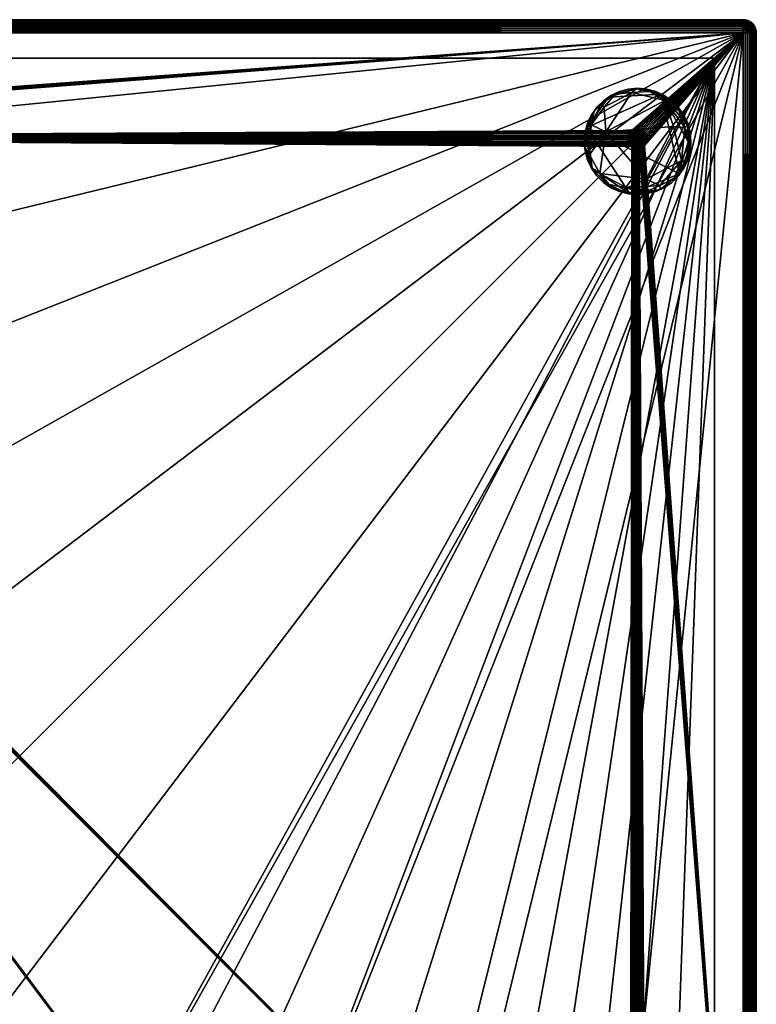
# Model space of a CAD drawing. Units: inches. Extents: x 8 to 958, y 15 to 345.
# Drawn here: x 683 to 697, y 48 to 67 of the extents above; entities that cross this region are included whole.
import ezdxf

# ---------------------------------------------------------------- set-up
doc = ezdxf.new("R2010")
doc.units = ezdxf.units.IN
doc.header["$MEASUREMENT"] = 0
for name, color, linetype, true_color in [('AFUCH-3-FRFB', 7, 'Continuous', 0x1f3b54), ('AFUCH-3-FTMT', 4, 'Continuous', 0x00ffff), ('AFUCH-3-TPWD', 7, 'Continuous', 0xd6af7c)]:
    doc.layers.add(name, color=color, linetype=linetype, true_color=true_color)
doc.layers.add('CET Default', color=7, linetype='Continuous')

# ---------------------------------------------------------------- blocks, each defined once
blk = doc.blocks.new('*C60')
at = {"layer": 'AFUCH-3-TPWD', "linetype": 'Continuous'}
mesh = blk.add_polyface(dxfattribs=at)
corners = [(-9.539, -15.8, 12), (-7.975, -17.994, 12), (-7.975, -17.994, 12.757), (-9.539, -15.8, 12.757), (-10.849, -13.445, 12.757), (-10.849, -13.445, 12), (-6.175, -19.999, 12), (-6.175, -19.999, 12.757), (-4.162, -21.79, 12), (-1.961, -23.345, 12), (-1.961, -23.345, 12.757), (-4.162, -21.79, 12.757), (0.058, -24.501, 12), (0.578, -24.762, 12), (0.578, -24.762, 12.757), (0.058, -24.501, 12.757), (-0.457, -24.229, 12.757), (-0.457, -24.229, 12), (-0.965, -23.945, 12.757), (-0.965, -23.945, 12), (-1.466, -23.651, 12.757), (-1.466, -23.651, 12), (3.587, -26, 12), (5.148, -26.463, 12), (5.148, -26.463, 12.757), (3.587, -26, 12.757), (2.061, -25.432, 12.757), (2.061, -25.432, 12), (6.737, -26.819, 12), (8.346, -27.068, 12), (8.346, -27.068, 12.757), (6.737, -26.819, 12.757), (9.316, -27.156, 12.757), (9.316, -27.156, 12), (10.288, -27.223, 12), (10.288, -27.223, 12.757), (11.261, -27.268, 12), (11.261, -27.268, 12.757), (12.235, -27.292, 12), (12.235, -27.292, 12.757), (13.209, -27.294, 12), (13.209, -27.294, 12.757), (-13.296, -4.558, 12), (-13.209, -5.512, 12), (-13.209, -5.512, 12.757), (-13.296, -4.558, 12.757), (-13.363, -3.601, 12.757), (-13.363, -3.601, 12), (-13.408, -2.644, 12.757), (-13.408, -2.644, 12), (-13.433, -1.686, 12.757), (-13.433, -1.686, 12), (-13.436, -0.727, 12.757), (-13.436, -0.727, 12), (-12.952, -7.155, 12), (-12.585, -8.777, 12), (-12.585, -8.777, 12.757), (-12.952, -7.155, 12.757), (-11.531, -11.929, 12), (-11.531, -11.929, 12.757), (-12.111, -10.37, 12.757), (-12.111, -10.37, 12), (13.209, -0.727, 12.757), (13.209, -0.727, 12)]
mesh.append_faces([[corners[k] for k in face] for face in [(0, 1, 2, 0), (0, 2, 3, 0), (3, 4, 5, 3), (3, 5, 0, 3), (2, 1, 6, 2), (2, 6, 7, 2), (8, 9, 10, 8), (8, 10, 11, 8), (11, 7, 6, 11), (11, 6, 8, 11), (12, 13, 14, 12), (12, 14, 15, 12), (15, 16, 17, 15), (15, 17, 12, 15), (16, 18, 19, 16), (16, 19, 17, 16), (18, 20, 21, 18), (18, 21, 19, 18), (20, 10, 9, 20), (20, 9, 21, 20), (22, 23, 24, 22), (22, 24, 25, 22), (25, 26, 27, 25), (25, 27, 22, 25), (26, 14, 13, 26), (26, 13, 27, 26), (28, 29, 30, 28), (28, 30, 31, 28), (31, 24, 23, 31), (31, 23, 28, 31), (32, 30, 29, 32), (32, 29, 33, 32), (33, 34, 35, 33), (33, 35, 32, 33), (34, 36, 37, 34), (34, 37, 35, 34), (36, 38, 39, 36), (36, 39, 37, 36), (38, 40, 41, 38), (38, 41, 39, 38), (42, 43, 44, 42), (42, 44, 45, 42), (45, 46, 47, 45), (45, 47, 42, 45), (46, 48, 49, 46), (46, 49, 47, 46), (48, 50, 51, 48), (48, 51, 49, 48), (50, 52, 53, 50), (50, 53, 51, 50), (54, 55, 56, 54), (54, 56, 57, 54), (57, 44, 43, 57), (57, 43, 54, 57), (58, 5, 4, 58), (58, 4, 59, 58), (59, 60, 61, 59), (59, 61, 58, 59), (60, 56, 55, 60), (60, 55, 61, 60), (52, 50, 48, 52), (48, 46, 52, 48), (46, 45, 52, 46), (45, 44, 52, 45), (44, 57, 52, 44), (57, 56, 52, 57), (56, 60, 52, 56), (60, 59, 52, 60), (59, 4, 52, 59), (11, 10, 52, 11), (7, 11, 52, 7), (2, 7, 52, 2), (3, 2, 52, 3), (4, 3, 52, 4), (10, 20, 52, 10), (20, 18, 52, 20), (18, 16, 52, 18), (15, 62, 52, 15), (16, 15, 52, 16), (15, 14, 62, 15), (14, 26, 62, 14), (26, 25, 62, 26), (25, 24, 62, 25), (24, 31, 62, 24), (31, 30, 62, 31), (30, 32, 62, 30), (32, 35, 62, 32), (35, 37, 62, 35), (37, 39, 62, 37), (39, 41, 62, 39), (40, 63, 62, 40), (41, 40, 62, 41), (49, 51, 53, 49), (53, 47, 49, 53), (53, 42, 47, 53), (53, 43, 42, 53), (53, 54, 43, 53), (53, 55, 54, 53), (53, 61, 55, 53), (53, 58, 61, 53), (53, 5, 58, 53), (53, 9, 8, 53), (53, 8, 6, 53), (53, 6, 1, 53), (53, 1, 0, 53), (53, 0, 5, 53), (53, 21, 9, 53), (53, 19, 21, 53), (53, 17, 19, 53), (53, 63, 12, 53), (53, 12, 17, 53), (63, 13, 12, 63), (63, 27, 13, 63), (63, 22, 27, 63), (63, 23, 22, 63), (63, 28, 23, 63), (63, 29, 28, 63), (63, 33, 29, 63), (63, 34, 33, 63), (63, 36, 34, 63), (63, 38, 36, 63), (63, 40, 38, 63), (63, 53, 52, 63), (63, 52, 62, 63)]])
blk = doc.blocks.new('*C13')
at = {"layer": 'AFUCH-3-FRFB', "linetype": 'Continuous'}
mesh = blk.add_polyface(dxfattribs=at)
corners = [(-13.75, -0.003, 11.789), (-13.75, -0.012, 11.827), (13.75, -0.012, 11.827), (13.75, -0.003, 11.789), (-13.75, 0, 11.75), (-13.75, -0.103, 11.952), (-13.75, -0.137, 11.973), (13.75, -0.137, 11.973), (-13.75, -0.211, 11.997), (-13.75, -0.25, 12), (13.75, -0.25, 12), (-11.617, -2.117, 6), (-13.75, -0.25, 6), (13.75, -0.25, 6), (-11.562, -2.25, 6), (-11.565, -2.221, 6), (11.562, -2.25, 6), (11.565, -2.221, 6), (-13.75, 0, 6.25), (13.75, 0, 11.75), (-13.75, -0.211, 6.003), (-13.75, -0.173, 6.012), (13.75, -0.173, 6.012), (-13.75, -0.103, 6.048), (-13.75, -0.073, 6.073), (13.75, -0.073, 6.073), (-13.75, -0.048, 6.103), (-13.75, -0.027, 6.137), (13.75, -0.027, 6.137), (-13.75, -0.003, 6.211), (13.75, 0, 6.25), (-11.617, -2.383, 7), (-11.64, -2.402, 7), (-11.721, -2.065, 7), (-11.598, -2.36, 7), (-11.583, -2.335, 7), (-11.572, -2.308, 7), (-11.565, -2.279, 7), (-11.562, -2.25, 7), (-11.565, -2.221, 7), (-11.572, -2.192, 7), (-11.583, -2.165, 7), (-11.598, -2.14, 7), (-11.617, -2.117, 7), (-11.617, -2.383, 6), (-11.64, -2.402, 6), (-11.598, -2.36, 6), (-11.583, -2.335, 6), (-11.572, -2.308, 6), (-11.565, -2.279, 6), (-11.572, -2.192, 6), (-11.583, -2.165, 6), (-11.598, -2.14, 6), (-11.64, -2.098, 7), (-11.64, -2.098, 6), (-11.665, -2.083, 7)]
mesh.append_faces([[corners[k] for k in face] for face in [(0, 1, 2, 0), (0, 2, 3, 0), (3, 4, 0, 3), (5, 6, 7, 5), (8, 9, 10, 8), (11, 12, 13, 11), (14, 15, 16, 14), (15, 17, 16, 15), (18, 4, 19, 18), (20, 21, 22, 20), (23, 24, 25, 23), (26, 27, 28, 26), (29, 18, 30, 29), (31, 32, 33, 31), (34, 31, 33, 34), (35, 34, 33, 35), (36, 35, 33, 36), (37, 36, 33, 37), (38, 37, 33, 38), (39, 38, 33, 39), (40, 39, 33, 40), (41, 40, 33, 41), (42, 41, 33, 42), (43, 42, 33, 43), (31, 44, 45, 31), (44, 31, 34, 44), (46, 44, 34, 46), (35, 47, 46, 35), (34, 35, 46, 34), (47, 35, 36, 47), (48, 47, 36, 48), (48, 36, 37, 48), (49, 48, 37, 49), (40, 50, 15, 40), (39, 40, 15, 39), (14, 38, 39, 14), (15, 14, 39, 15), (49, 37, 38, 49), (14, 49, 38, 14), (50, 40, 41, 50), (51, 50, 41, 51), (51, 41, 42, 51), (52, 51, 42, 52), (43, 11, 52, 43), (42, 43, 52, 42), (11, 43, 53, 11), (54, 11, 53, 54), (53, 55, 54, 53)]])
mesh = blk.add_polyface(dxfattribs=at)
corners = [(13.75, -0.003, 11.789), (13.75, 0, 11.75), (-13.75, 0, 11.75), (13.75, -0.012, 11.827), (-13.75, -0.012, 11.827), (-13.75, -0.027, 11.863), (13.75, -0.027, 11.863), (-13.75, -0.103, 11.952), (13.75, -0.137, 11.973), (13.75, -0.103, 11.952), (13.75, -0.073, 11.927), (-13.75, -0.073, 11.927), (13.75, -0.048, 11.897), (-13.75, -0.048, 11.897), (-13.75, -0.137, 11.973), (-13.75, -0.173, 11.988), (13.75, -0.173, 11.988), (-13.75, -0.211, 11.997), (13.75, -0.25, 12), (13.75, -0.211, 11.997), (13.75, -0.25, 6), (-11.598, -2.14, 6), (-11.617, -2.117, 6), (-11.583, -2.165, 6), (-11.572, -2.192, 6), (-11.565, -2.221, 6), (-11.562, -2.25, 6), (11.617, -2.383, 6), (11.64, -2.402, 6), (11.598, -2.36, 6), (11.583, -2.335, 6), (11.572, -2.308, 6), (11.565, -2.279, 6), (11.562, -2.25, 6), (11.572, -2.192, 6), (11.565, -2.221, 6), (11.583, -2.165, 6), (11.598, -2.14, 6), (11.617, -2.117, 6), (11.64, -2.098, 6), (-13.75, 0, 6.25), (13.75, 0, 6.25), (-13.75, -0.25, 12), (-13.75, -3, 12), (-13.75, -0.211, 6.003), (13.75, -0.173, 6.012), (13.75, -0.211, 6.003), (-13.75, -0.25, 6), (-13.75, -0.173, 6.012), (-13.75, -0.137, 6.027), (13.75, -0.137, 6.027), (-13.75, -0.103, 6.048), (13.75, -0.073, 6.073), (13.75, -0.103, 6.048), (-13.75, -0.048, 6.103), (13.75, -0.027, 6.137), (13.75, -0.048, 6.103), (-13.75, -0.073, 6.073), (-13.75, -0.027, 6.137), (-13.75, -0.012, 6.173), (13.75, -0.012, 6.173), (-13.75, -0.003, 6.211), (13.75, -0.003, 6.211)]
mesh.append_faces([[corners[k] for k in face] for face in [(0, 1, 2, 0), (3, 4, 5, 3), (3, 5, 6, 3), (7, 8, 9, 7), (9, 10, 11, 9), (9, 11, 7, 9), (10, 12, 13, 10), (10, 13, 11, 10), (12, 6, 5, 12), (12, 5, 13, 12), (8, 14, 15, 8), (8, 15, 16, 8), (17, 18, 19, 17), (19, 16, 15, 19), (19, 15, 17, 19), (20, 21, 22, 20), (20, 23, 21, 20), (20, 24, 23, 20), (20, 25, 24, 20), (26, 27, 28, 26), (26, 29, 27, 26), (26, 30, 29, 26), (26, 31, 30, 26), (26, 32, 31, 26), (26, 33, 32, 26), (25, 34, 35, 25), (25, 36, 34, 25), (25, 37, 36, 25), (25, 38, 37, 25), (25, 39, 38, 25), (25, 20, 39, 25), (40, 1, 41, 40), (18, 42, 43, 18), (44, 45, 46, 44), (46, 20, 47, 46), (46, 47, 44, 46), (45, 48, 49, 45), (45, 49, 50, 45), (51, 52, 53, 51), (53, 50, 49, 53), (53, 49, 51, 53), (54, 55, 56, 54), (56, 52, 57, 56), (56, 57, 54, 56), (55, 58, 59, 55), (55, 59, 60, 55), (61, 41, 62, 61), (62, 60, 59, 62), (62, 59, 61, 62)]])
mesh = blk.add_polyface(dxfattribs=at)
corners = [(13.789, -0.003, 11.75), (13.75, 0, 11.75), (13.812, -0.009, 11.767), (13.827, -0.012, 11.75), (13.871, -0.033, 11.782), (13.806, -0.009, 11.782), (13.858, -0.033, 11.813), (13.796, -0.009, 11.796), (13.838, -0.033, 11.838), (13.782, -0.009, 11.806), (13.812, -0.033, 11.858), (13.767, -0.009, 11.813), (13.782, -0.033, 11.871), (13.75, -0.012, 11.827), (13.75, -0.027, 11.863), (13.75, -0.003, 11.789), (13.838, -0.073, 11.903), (13.75, -0.048, 11.897), (13.796, -0.073, 11.921), (13.827, -0.012, 6.25), (13.789, -0.003, 6.25), (13.75, 0, 6.25), (13.863, -0.027, 11.75), (13.75, -0.003, 6.211), (13.767, -0.009, 6.188), (13.75, -0.012, 6.173), (13.782, -0.033, 6.129), (13.75, -0.027, 6.137), (13.782, -0.009, 6.194), (13.812, -0.033, 6.142), (13.796, -0.009, 6.204), (13.838, -0.033, 6.162), (13.806, -0.009, 6.218), (13.858, -0.033, 6.188), (13.812, -0.009, 6.233), (13.871, -0.033, 6.218), (13.75, -0.048, 6.103), (13.796, -0.073, 6.079), (13.75, -0.073, 6.073), (13.838, -0.073, 6.097)]
mesh.append_faces([[corners[k] for k in face] for face in [(0, 1, 2, 0), (2, 3, 0, 2), (3, 2, 4, 3), (4, 2, 5, 4), (5, 2, 1, 5), (6, 5, 7, 6), (6, 7, 8, 6), (7, 5, 1, 7), (8, 7, 9, 8), (8, 9, 10, 8), (9, 7, 1, 9), (10, 9, 11, 10), (10, 11, 12, 10), (11, 9, 1, 11), (12, 11, 13, 12), (12, 13, 14, 12), (15, 13, 11, 15), (11, 1, 15, 11), (16, 10, 12, 16), (17, 18, 12, 17), (12, 14, 17, 12), (0, 3, 19, 0), (0, 19, 20, 0), (20, 21, 1, 20), (20, 1, 0, 20), (19, 3, 22, 19), (23, 21, 24, 23), (24, 25, 23, 24), (25, 24, 26, 25), (25, 26, 27, 25), (26, 24, 28, 26), (26, 28, 29, 26), (28, 24, 21, 28), (29, 28, 30, 29), (29, 30, 31, 29), (30, 28, 21, 30), (31, 30, 32, 31), (31, 32, 33, 31), (32, 30, 21, 32), (33, 32, 34, 33), (34, 32, 21, 34), (35, 34, 19, 35), (20, 19, 34, 20), (34, 21, 20, 34), (36, 27, 26, 36), (26, 37, 38, 26), (26, 38, 36, 26), (37, 26, 29, 37), (39, 29, 31, 39)]])
mesh = blk.add_polyface(dxfattribs=at)
corners = [(13.75, -0.25, 6), (11.665, -2.083, 6), (11.64, -2.098, 6), (11.692, -2.072, 6), (11.721, -2.065, 6), (11.75, -2.062, 6), (11.779, -2.065, 6), (11.808, -2.072, 6), (11.835, -2.083, 6), (11.86, -2.098, 6), (11.883, -2.117, 6), (11.902, -2.14, 6), (11.917, -2.165, 6), (11.928, -2.192, 6), (11.935, -2.221, 6), (11.937, -2.25, 6), (11.935, -2.279, 6), (11.928, -2.308, 6), (11.917, -2.335, 6), (11.902, -2.36, 6), (13.838, -0.073, 11.903), (13.782, -0.033, 11.871), (13.796, -0.073, 11.921), (13.75, -0.048, 11.897), (13.75, -0.073, 11.927), (13.858, -0.125, 11.937), (13.806, -0.125, 11.959), (13.75, -0.103, 11.952), (13.75, -0.137, 11.973), (13.871, -0.185, 11.959), (13.812, -0.185, 11.983), (13.75, -0.173, 11.988), (13.863, -0.25, 11.973), (13.827, -0.25, 11.988), (13.789, -0.25, 11.997), (13.75, -0.211, 11.997), (13.75, -0.25, 12), (13.796, -0.073, 6.079), (13.812, -0.033, 6.142), (13.838, -0.073, 6.097), (13.75, -0.103, 6.048), (13.75, -0.073, 6.073), (13.806, -0.125, 6.041), (13.75, -0.137, 6.027), (13.858, -0.125, 6.062), (13.812, -0.185, 6.017), (13.75, -0.173, 6.012), (13.871, -0.185, 6.041), (13.75, -0.211, 6.003), (13.789, -0.25, 6.003), (13.827, -0.25, 6.012)]
mesh.append_faces([[corners[k] for k in face] for face in [(0, 1, 2, 0), (0, 3, 1, 0), (0, 4, 3, 0), (0, 5, 4, 0), (0, 6, 5, 0), (0, 7, 6, 0), (0, 8, 7, 0), (0, 9, 8, 0), (0, 10, 9, 0), (0, 11, 10, 0), (0, 12, 11, 0), (0, 13, 12, 0), (0, 14, 13, 0), (0, 15, 14, 0), (0, 16, 15, 0), (0, 17, 16, 0), (0, 18, 17, 0), (0, 19, 18, 0), (20, 21, 22, 20), (23, 24, 22, 23), (25, 20, 22, 25), (25, 22, 26, 25), (27, 28, 26, 27), (26, 22, 24, 26), (26, 24, 27, 26), (29, 26, 30, 29), (30, 26, 28, 30), (30, 28, 31, 30), (32, 30, 33, 32), (34, 33, 30, 34), (34, 30, 35, 34), (35, 36, 34, 35), (30, 31, 35, 30), (37, 38, 39, 37), (40, 41, 37, 40), (40, 37, 42, 40), (42, 43, 40, 42), (42, 37, 39, 42), (42, 39, 44, 42), (43, 42, 45, 43), (43, 45, 46, 43), (45, 42, 44, 45), (45, 44, 47, 45), (48, 46, 45, 48), (48, 45, 49, 48), (49, 0, 48, 49), (45, 50, 49, 45), (50, 45, 47, 50)]])
mesh = blk.add_polyface(dxfattribs=at)
corners = [(13.827, -0.012, 11.75), (13.871, -0.033, 11.782), (13.863, -0.027, 11.75), (13.806, -0.009, 11.782), (13.858, -0.033, 11.813), (13.897, -0.048, 11.75), (13.921, -0.073, 11.796), (13.927, -0.073, 11.75), (13.903, -0.073, 11.838), (13.838, -0.033, 11.838), (13.875, -0.073, 11.875), (13.812, -0.033, 11.858), (13.838, -0.073, 11.903), (13.952, -0.103, 11.75), (13.959, -0.125, 11.806), (13.973, -0.137, 11.75), (13.937, -0.125, 11.858), (13.903, -0.125, 11.903), (13.858, -0.125, 11.937), (13.827, -0.012, 6.25), (13.863, -0.027, 6.25), (13.973, -0.137, 6.25), (13.952, -0.103, 6.25), (13.927, -0.073, 6.25), (13.897, -0.048, 6.25), (13.988, -0.173, 11.75), (13.858, -0.033, 6.188), (13.812, -0.009, 6.233), (13.871, -0.033, 6.218), (13.838, -0.073, 6.097), (13.838, -0.033, 6.162), (13.875, -0.073, 6.125), (13.903, -0.073, 6.162), (13.921, -0.073, 6.204), (13.858, -0.125, 6.062), (13.903, -0.125, 6.097), (13.937, -0.125, 6.142), (13.959, -0.125, 6.194)]
mesh.append_faces([[corners[k] for k in face] for face in [(0, 1, 2, 0), (1, 3, 4, 1), (5, 2, 1, 5), (1, 6, 7, 1), (1, 7, 5, 1), (6, 1, 4, 6), (6, 4, 8, 6), (8, 4, 9, 8), (8, 9, 10, 8), (10, 9, 11, 10), (10, 11, 12, 10), (13, 7, 6, 13), (13, 6, 14, 13), (14, 15, 13, 14), (14, 6, 8, 14), (14, 8, 16, 14), (16, 8, 10, 16), (16, 10, 17, 16), (17, 10, 12, 17), (17, 12, 18, 17), (19, 2, 20, 19), (13, 15, 21, 13), (13, 21, 22, 13), (22, 23, 7, 22), (22, 7, 13, 22), (23, 24, 5, 23), (23, 5, 7, 23), (24, 20, 2, 24), (24, 2, 5, 24), (21, 15, 25, 21), (26, 27, 28, 26), (28, 19, 20, 28), (29, 30, 31, 29), (31, 30, 26, 31), (31, 26, 32, 31), (32, 26, 28, 32), (32, 28, 33, 32), (24, 23, 33, 24), (24, 33, 28, 24), (28, 20, 24, 28), (34, 29, 31, 34), (34, 31, 35, 34), (35, 31, 32, 35), (35, 32, 36, 35), (36, 32, 33, 36), (36, 33, 37, 36), (22, 21, 37, 22), (37, 33, 23, 37), (37, 23, 22, 37)]])
mesh = blk.add_polyface(dxfattribs=at)
corners = [(13.973, -0.137, 11.75), (13.959, -0.125, 11.806), (13.983, -0.185, 11.813), (13.988, -0.173, 11.75), (13.937, -0.125, 11.858), (13.959, -0.185, 11.871), (13.903, -0.125, 11.903), (13.921, -0.185, 11.921), (13.858, -0.125, 11.937), (13.871, -0.185, 11.959), (13.806, -0.125, 11.959), (13.997, -0.211, 11.75), (13.997, -0.25, 11.789), (14, -0.25, 11.75), (13.988, -0.25, 11.827), (13.973, -0.25, 11.863), (13.952, -0.25, 11.897), (13.927, -0.25, 11.927), (13.897, -0.25, 11.952), (13.863, -0.25, 11.973), (13.812, -0.185, 11.983), (13.973, -0.137, 6.25), (13.988, -0.173, 6.25), (14, -0.25, 6.25), (13.997, -0.211, 6.25), (13.871, -0.185, 6.041), (13.858, -0.125, 6.062), (13.903, -0.125, 6.097), (13.921, -0.185, 6.079), (13.937, -0.125, 6.142), (13.959, -0.185, 6.129), (13.959, -0.125, 6.194), (13.983, -0.185, 6.188), (13.827, -0.25, 6.012), (13.863, -0.25, 6.027), (13.897, -0.25, 6.048), (13.927, -0.25, 6.073), (13.952, -0.25, 6.103), (13.973, -0.25, 6.137), (13.988, -0.25, 6.173), (13.997, -0.25, 6.211)]
mesh.append_faces([[corners[k] for k in face] for face in [(0, 1, 2, 0), (0, 2, 3, 0), (2, 1, 4, 2), (2, 4, 5, 2), (5, 4, 6, 5), (5, 6, 7, 5), (7, 6, 8, 7), (7, 8, 9, 7), (9, 8, 10, 9), (11, 3, 2, 11), (11, 2, 12, 11), (12, 13, 11, 12), (2, 14, 12, 2), (14, 2, 5, 14), (14, 5, 15, 14), (16, 15, 5, 16), (5, 7, 17, 5), (5, 17, 16, 5), (18, 17, 7, 18), (18, 7, 9, 18), (9, 19, 18, 9), (19, 9, 20, 19), (21, 3, 22, 21), (11, 13, 23, 11), (11, 23, 24, 11), (24, 22, 3, 24), (24, 3, 11, 24), (25, 26, 27, 25), (25, 27, 28, 25), (28, 27, 29, 28), (28, 29, 30, 28), (30, 29, 31, 30), (30, 31, 32, 30), (32, 31, 21, 32), (32, 21, 22, 32), (33, 25, 34, 33), (35, 34, 25, 35), (25, 28, 36, 25), (25, 36, 35, 25), (37, 36, 28, 37), (37, 28, 30, 37), (30, 38, 37, 30), (38, 30, 32, 38), (38, 32, 39, 38), (40, 39, 32, 40), (40, 32, 24, 40), (24, 23, 40, 24), (32, 22, 24, 32)]])
mesh = blk.add_polyface(dxfattribs=at)
corners = [(-5.087, -18.899, 6), (-5.087, -18.899, 7), (-5.116, -18.901, 7), (-5.116, -18.901, 6), (-5.145, -18.908, 7), (-5.145, -18.908, 6), (-5.172, -18.92, 7), (-5.172, -18.92, 6), (-5.197, -18.935, 7), (-5.197, -18.935, 6), (-5.219, -18.954, 7), (-5.219, -18.954, 6), (-5.238, -18.976, 7), (11.617, -25.617, 6), (-11.562, -2.25, 6), (11.64, -2.402, 6), (-11.565, -2.279, 6), (-11.572, -2.308, 6), (-11.583, -2.335, 6), (-11.598, -2.36, 6), (7.128, -27.445, 6), (-11.617, -2.383, 6), (-11.64, -2.402, 6), (-11.665, -2.417, 6), (13.75, -0.25, 12), (-13.75, -3, 12), (-13.445, -6.872, 12), (-12.539, -10.648, 12), (-11.052, -14.236, 12), (-9.023, -17.548, 12), (-6.501, -20.501, 12), (-3.548, -23.023, 12), (-0.236, -25.052, 12), (-5.057, -18.901, 7), (-5.254, -19.002, 7), (-4.935, -18.976, 7), (-4.92, -19.002, 7), (-4.954, -18.954, 7), (-4.976, -18.935, 7), (-5.002, -18.92, 7), (-5.029, -18.908, 7), (-4.954, -18.954, 6), (-4.935, -18.976, 6), (-4.976, -18.935, 6), (-5.002, -18.92, 6), (-5.029, -18.908, 6), (-5.057, -18.901, 6)]
mesh.append_faces([[corners[k] for k in face] for face in [(0, 1, 2, 0), (3, 0, 2, 3), (4, 5, 3, 4), (2, 4, 3, 2), (5, 4, 6, 5), (7, 5, 6, 7), (7, 6, 8, 7), (9, 7, 8, 9), (10, 11, 9, 10), (8, 10, 9, 8), (11, 10, 12, 11), (13, 14, 15, 13), (13, 16, 14, 13), (13, 17, 16, 13), (13, 18, 17, 13), (13, 19, 18, 13), (20, 21, 19, 20), (20, 22, 21, 20), (3, 5, 23, 3), (24, 25, 26, 24), (24, 26, 27, 24), (24, 27, 28, 24), (24, 28, 29, 24), (24, 29, 30, 24), (24, 30, 31, 24), (24, 31, 32, 24), (2, 1, 33, 2), (4, 2, 33, 4), (6, 4, 33, 6), (8, 6, 33, 8), (10, 8, 33, 10), (12, 10, 33, 12), (34, 12, 33, 34), (35, 36, 33, 35), (37, 35, 33, 37), (38, 37, 33, 38), (39, 38, 33, 39), (40, 39, 33, 40), (37, 41, 42, 37), (41, 37, 38, 41), (43, 41, 38, 43), (39, 44, 43, 39), (38, 39, 43, 38), (44, 39, 40, 44), (45, 44, 40, 45), (45, 40, 33, 45), (46, 45, 33, 46), (1, 0, 46, 1), (33, 1, 46, 33)]])
mesh = blk.add_polyface(dxfattribs=at)
corners = [(13.997, -0.25, 11.789), (13.988, -0.25, 11.827), (13.988, -27.75, 11.827), (13.997, -27.75, 11.789), (14, -0.25, 11.75), (13.952, -0.25, 11.897), (13.927, -0.25, 11.927), (13.927, -27.75, 11.927), (13.897, -0.25, 11.952), (13.863, -0.25, 11.973), (13.863, -27.75, 11.973), (13.897, -27.75, 11.952), (13.789, -0.25, 11.997), (13.75, -0.25, 12), (13.75, -27.75, 12), (11.617, -2.383, 7), (11.617, -2.383, 6), (11.598, -2.36, 6), (11.64, -2.402, 7), (11.64, -2.402, 6), (11.665, -2.417, 7), (11.665, -2.417, 6), (11.692, -2.428, 7), (11.692, -2.428, 6), (11.721, -2.435, 7), (11.721, -2.435, 6), (11.75, -2.437, 7), (11.75, -2.437, 6), (11.779, -2.435, 6), (11.75, -25.562, 6), (11.779, -25.565, 6), (11.883, -2.383, 6), (13.75, -0.25, 6), (13.75, -27.75, 6), (-0.236, -25.052, 12), (3.352, -26.539, 12), (7.128, -27.445, 12), (11, -27.75, 12), (14, -0.25, 6.25), (14, -27.75, 11.75), (14, -27.75, 6.25), (13.997, -27.75, 6.211), (13.988, -0.25, 6.173), (13.997, -0.25, 6.211), (13.988, -27.75, 6.173), (13.973, -27.75, 6.137), (13.973, -0.25, 6.137), (13.952, -27.75, 6.103), (13.927, -0.25, 6.073), (13.952, -0.25, 6.103), (13.897, -0.25, 6.048), (13.927, -27.75, 6.073), (13.897, -27.75, 6.048), (13.863, -0.25, 6.027), (13.827, -27.75, 6.012), (13.827, -0.25, 6.012), (13.789, -0.25, 6.003), (11.779, -2.435, 7), (11.808, -2.428, 7), (11.808, -2.428, 6), (11.835, -2.417, 7), (11.835, -2.417, 6), (11.86, -2.402, 7), (11.86, -2.402, 6), (11.883, -2.383, 7), (11.902, -2.36, 7)]
mesh.append_faces([[corners[k] for k in face] for face in [(0, 1, 2, 0), (3, 4, 0, 3), (5, 6, 7, 5), (8, 9, 10, 8), (8, 10, 11, 8), (11, 6, 8, 11), (12, 13, 14, 12), (15, 16, 17, 15), (16, 15, 18, 16), (19, 16, 18, 19), (20, 21, 19, 20), (18, 20, 19, 18), (21, 20, 22, 21), (23, 21, 22, 23), (23, 22, 24, 23), (25, 23, 24, 25), (26, 27, 25, 26), (24, 26, 25, 24), (27, 28, 29, 27), (28, 30, 29, 28), (31, 32, 33, 31), (13, 34, 35, 13), (13, 35, 36, 13), (13, 36, 37, 13), (38, 4, 39, 38), (38, 39, 40, 38), (41, 42, 43, 41), (43, 38, 40, 43), (43, 40, 41, 43), (42, 44, 45, 42), (42, 45, 46, 42), (47, 48, 49, 47), (49, 46, 45, 49), (49, 45, 47, 49), (50, 48, 51, 50), (50, 51, 52, 50), (53, 54, 55, 53), (56, 55, 54, 56), (27, 26, 57, 27), (28, 27, 57, 28), (58, 59, 28, 58), (57, 58, 28, 57), (59, 58, 60, 59), (61, 59, 60, 61), (61, 60, 62, 61), (63, 61, 62, 63), (64, 31, 63, 64), (62, 64, 63, 62), (31, 64, 65, 31)]])
mesh = blk.add_polyface(dxfattribs=at)
corners = [(13.997, -0.25, 11.789), (13.988, -27.75, 11.827), (13.997, -27.75, 11.789), (14, -27.75, 11.75), (14, -0.25, 11.75), (13.988, -0.25, 11.827), (13.973, -0.25, 11.863), (13.973, -27.75, 11.863), (13.952, -0.25, 11.897), (13.927, -27.75, 11.927), (13.952, -27.75, 11.897), (13.897, -27.75, 11.952), (13.927, -0.25, 11.927), (13.863, -27.75, 11.973), (13.863, -0.25, 11.973), (13.827, -0.25, 11.988), (13.827, -27.75, 11.988), (13.789, -0.25, 11.997), (13.75, -27.75, 12), (13.789, -27.75, 11.997), (11.75, -25.562, 6), (11.75, -25.562, 7), (11.721, -25.565, 7), (11.721, -25.565, 6), (11.692, -25.572, 7), (11.64, -25.598, 6), (11.617, -25.617, 6), (11.75, -2.437, 6), (11.665, -25.583, 6), (11.692, -25.572, 6), (11.779, -2.435, 6), (11.808, -25.572, 6), (11.779, -25.565, 6), (11.835, -25.583, 6), (11.86, -25.598, 6), (11.883, -25.617, 6), (11.902, -25.64, 6), (13.75, -27.75, 6), (11.721, -2.435, 6), (11.692, -2.428, 6), (11.665, -2.417, 6), (11.64, -2.402, 6), (11.86, -2.402, 6), (11.883, -2.383, 6), (11.835, -2.417, 6), (11.808, -2.428, 6), (11, -27.75, 12), (13.75, -0.25, 12), (13.997, -27.75, 6.211), (13.988, -27.75, 6.173), (13.988, -0.25, 6.173), (13.952, -27.75, 6.103), (13.927, -27.75, 6.073), (13.927, -0.25, 6.073), (13.897, -27.75, 6.048), (13.863, -27.75, 6.027), (13.863, -0.25, 6.027), (13.897, -0.25, 6.048), (13.827, -27.75, 6.012), (13.789, -27.75, 6.003), (13.75, -0.25, 6), (13.789, -0.25, 6.003), (11.779, -25.565, 7)]
mesh.append_faces([[corners[k] for k in face] for face in [(0, 1, 2, 0), (2, 3, 4, 2), (1, 5, 6, 1), (1, 6, 7, 1), (8, 9, 10, 8), (10, 7, 6, 10), (10, 6, 8, 10), (11, 9, 12, 11), (13, 14, 15, 13), (13, 15, 16, 13), (17, 18, 19, 17), (19, 16, 15, 19), (19, 15, 17, 19), (20, 21, 22, 20), (23, 20, 22, 23), (22, 24, 23, 22), (25, 26, 27, 25), (27, 28, 25, 27), (27, 29, 28, 27), (27, 23, 29, 27), (27, 20, 23, 27), (30, 31, 32, 30), (30, 33, 31, 30), (30, 34, 33, 30), (30, 35, 34, 30), (30, 36, 35, 30), (30, 37, 36, 30), (26, 38, 27, 26), (26, 39, 38, 26), (26, 40, 39, 26), (26, 41, 40, 26), (37, 42, 43, 37), (37, 44, 42, 37), (37, 45, 44, 37), (37, 30, 45, 37), (46, 18, 47, 46), (48, 49, 50, 48), (51, 52, 53, 51), (54, 55, 56, 54), (54, 56, 57, 54), (56, 55, 58, 56), (59, 37, 60, 59), (59, 60, 61, 59), (61, 58, 59, 61), (22, 21, 62, 22), (32, 31, 62, 32), (21, 20, 32, 21), (62, 21, 32, 62)]])
mesh = blk.add_polyface(dxfattribs=at)
corners = [(13.75, -0.25, 6), (11.883, -2.383, 6), (11.902, -2.36, 6), (11.75, -2.437, 7), (11.721, -2.435, 7), (11.779, -2.065, 7), (11.779, -2.435, 7), (11.808, -2.428, 7), (11.835, -2.417, 7), (11.86, -2.402, 7), (11.883, -2.383, 7), (11.902, -2.36, 7), (11.917, -2.335, 7), (11.928, -2.308, 7), (11.935, -2.279, 7), (11.937, -2.25, 7), (11.935, -2.221, 7), (11.928, -2.192, 7), (11.917, -2.165, 7), (11.902, -2.14, 7), (11.883, -2.117, 7), (11.86, -2.098, 7), (11.835, -2.083, 7), (11.808, -2.072, 7), (11.917, -2.335, 6), (11.928, -2.308, 6), (11.935, -2.279, 6), (11.928, -2.192, 6), (11.935, -2.221, 6), (11.937, -2.25, 6), (11.917, -2.165, 6), (11.902, -2.14, 6), (11.883, -2.117, 6), (11.86, -2.098, 6), (11.835, -2.083, 6), (11.808, -2.072, 6), (11.779, -2.065, 6), (11.75, -2.062, 7), (11.75, -2.062, 6)]
mesh.append_faces([[corners[k] for k in face] for face in [(0, 1, 2, 0), (3, 4, 5, 3), (6, 3, 5, 6), (7, 6, 5, 7), (8, 7, 5, 8), (9, 8, 5, 9), (10, 9, 5, 10), (11, 10, 5, 11), (12, 11, 5, 12), (13, 12, 5, 13), (14, 13, 5, 14), (15, 14, 5, 15), (16, 15, 5, 16), (17, 16, 5, 17), (18, 17, 5, 18), (19, 18, 5, 19), (20, 19, 5, 20), (21, 20, 5, 21), (22, 21, 5, 22), (23, 22, 5, 23), (2, 1, 11, 2), (12, 24, 2, 12), (11, 12, 2, 11), (24, 12, 13, 24), (25, 24, 13, 25), (25, 13, 14, 25), (26, 25, 14, 26), (17, 27, 28, 17), (16, 17, 28, 16), (29, 15, 16, 29), (28, 29, 16, 28), (26, 14, 15, 26), (29, 26, 15, 29), (27, 17, 18, 27), (30, 27, 18, 30), (30, 18, 19, 30), (31, 30, 19, 31), (20, 32, 31, 20), (19, 20, 31, 19), (32, 20, 21, 32), (33, 32, 21, 33), (22, 34, 33, 22), (21, 22, 33, 21), (34, 22, 23, 34), (35, 34, 23, 35), (35, 23, 5, 35), (36, 35, 5, 36), (37, 38, 36, 37), (5, 37, 36, 5)]])
mesh = blk.add_polyface(dxfattribs=at)
corners = [(11.75, -2.062, 6), (11.75, -2.062, 7), (11.721, -2.065, 7), (11.721, -2.065, 6), (11.692, -2.072, 7), (11.692, -2.072, 6), (11.665, -2.083, 7), (11.665, -2.083, 6), (11.64, -2.098, 7), (11.64, -2.098, 6), (11.617, -2.117, 7), (11.617, -2.117, 6), (11.598, -2.14, 7), (11.598, -2.14, 6), (11.583, -2.165, 7), (11.583, -2.165, 6), (11.572, -2.192, 7), (11.572, -2.192, 6), (11.565, -2.221, 7), (11.565, -2.221, 6), (11.562, -2.25, 7), (11.562, -2.25, 6), (11.565, -2.279, 7), (11.565, -2.279, 6), (11.572, -2.308, 7), (11.572, -2.308, 6), (11.583, -2.335, 7), (11.583, -2.335, 6), (11.598, -2.36, 7), (11.598, -2.36, 6), (11.617, -2.383, 7), (11.779, -2.065, 7), (11.64, -2.402, 7), (11.665, -2.417, 7), (11.692, -2.428, 7), (11.721, -2.435, 7)]
mesh.append_faces([[corners[k] for k in face] for face in [(0, 1, 2, 0), (3, 0, 2, 3), (4, 5, 3, 4), (2, 4, 3, 2), (5, 4, 6, 5), (7, 5, 6, 7), (7, 6, 8, 7), (9, 7, 8, 9), (10, 11, 9, 10), (8, 10, 9, 8), (11, 10, 12, 11), (13, 11, 12, 13), (14, 15, 13, 14), (12, 14, 13, 12), (15, 14, 16, 15), (17, 15, 16, 17), (17, 16, 18, 17), (19, 17, 18, 19), (20, 21, 19, 20), (18, 20, 19, 18), (21, 20, 22, 21), (23, 21, 22, 23), (24, 25, 23, 24), (22, 24, 23, 22), (25, 24, 26, 25), (27, 25, 26, 27), (27, 26, 28, 27), (29, 27, 28, 29), (28, 30, 29, 28), (2, 1, 31, 2), (4, 2, 31, 4), (6, 4, 31, 6), (8, 6, 31, 8), (10, 8, 31, 10), (12, 10, 31, 12), (14, 12, 31, 14), (16, 14, 31, 16), (18, 16, 31, 18), (20, 18, 31, 20), (22, 20, 31, 22), (24, 22, 31, 24), (26, 24, 31, 26), (28, 26, 31, 28), (30, 28, 31, 30), (32, 30, 31, 32), (33, 32, 31, 33), (34, 33, 31, 34), (35, 34, 31, 35)]])
mesh = blk.add_polyface(dxfattribs=at)
corners = [(-3.695, -23.225, 6.25), (-0.35, -25.275, 6.25), (-0.35, -25.275, 11.75), (3.275, -26.776, 6.25), (3.275, -26.776, 11.75), (7.089, -27.692, 11.75), (7.089, -27.692, 6.25), (7.128, -27.445, 12), (3.352, -26.539, 12), (4.577, -26.969, 11.991), (11, -27.789, 11.997), (4.562, -27.027, 11.967), (-1.407, -24.49, 11.991), (-1.437, -24.542, 11.967), (-0.236, -25.052, 12), (-3.548, -23.023, 12), (4.548, -27.077, 11.927), (11, -27.927, 11.927), (-1.463, -24.587, 11.927), (4.538, -27.116, 11.875), (-1.483, -24.622, 11.875), (4.532, -27.14, 11.815), (-1.496, -24.643, 11.815), (-3.695, -23.225, 11.75), (-3.548, -23.023, 6), (-0.236, -25.052, 6), (-1.407, -24.49, 6.009), (-1.437, -24.542, 6.033), (4.577, -26.969, 6.009), (4.562, -27.027, 6.033), (3.352, -26.539, 6), (11, -27.827, 6.012), (7.128, -27.445, 6), (-1.463, -24.587, 6.073), (4.548, -27.077, 6.073), (-1.483, -24.622, 6.125), (4.538, -27.116, 6.125), (11, -27.927, 6.073), (-1.496, -24.643, 6.185), (4.532, -27.14, 6.185), (11, -27.973, 6.137), (11, -27.997, 6.211), (-11.598, -2.36, 6), (11.617, -25.617, 6), (-11.64, -2.402, 6), (-4.899, -19.087, 6), (-4.901, -19.057, 6), (-4.901, -19.116, 6), (-4.976, -19.238, 6)]
mesh.append_faces([[corners[k] for k in face] for face in [(0, 1, 2, 0), (2, 1, 3, 2), (2, 3, 4, 2), (5, 4, 3, 5), (5, 3, 6, 5), (7, 8, 9, 7), (7, 9, 10, 7), (11, 9, 12, 11), (11, 12, 13, 11), (12, 9, 8, 12), (12, 8, 14, 12), (12, 14, 15, 12), (11, 16, 17, 11), (16, 11, 13, 16), (16, 13, 18, 16), (19, 16, 18, 19), (19, 18, 20, 19), (21, 19, 20, 21), (21, 20, 22, 21), (21, 4, 5, 21), (4, 21, 22, 4), (4, 22, 2, 4), (23, 2, 22, 23), (24, 25, 26, 24), (27, 26, 28, 27), (27, 28, 29, 27), (28, 26, 25, 28), (28, 25, 30, 28), (29, 28, 31, 29), (28, 30, 32, 28), (33, 27, 29, 33), (33, 29, 34, 33), (35, 33, 34, 35), (35, 34, 36, 35), (36, 34, 37, 36), (38, 35, 36, 38), (38, 36, 39, 38), (39, 36, 40, 39), (38, 1, 0, 38), (1, 38, 39, 1), (1, 39, 3, 1), (6, 3, 39, 6), (6, 39, 41, 6), (32, 42, 43, 32), (32, 30, 25, 32), (32, 25, 44, 32), (25, 45, 46, 25), (25, 47, 45, 25), (25, 24, 48, 25)]])
blk = doc.blocks.new('*C12')
at = {"layer": 'AFUCH-3-FTMT', "linetype": 'Continuous'}
mesh = blk.add_polyface(dxfattribs=at)
corners = [(11.198, -1.47, 0.185), (11.725, -1.312, 0.141), (11.326, -1.412, 0.081), (11.054, -1.604, 0.077), (10.928, -1.734, 0.149), (11.644, -1.383, 0.024), (10.789, -2.044, 0.185), (10.869, -1.992, 0.025), (10.76, -2.429, 0.155), (10.779, -2.248, 0.043), (11.118, -1.656, 0.012), (10.841, -2.56, 0.029), (12.265, -1.53, 0.024), (11.15, -2.123, 0), (12.201, -1.409, 0.185), (12.546, -2.922, 0.184), (11.752, -1.299, 0.186), (11.577, -1.314, 0.186), (11.577, -1.314, 6), (11.407, -1.36, 0.186), (11.247, -1.434, 0.186), (11.247, -1.434, 6), (11.407, -1.36, 6), (11.103, -1.535, 0.186), (10.978, -1.66, 0.186), (10.945, -1.707, 6), (11.103, -1.535, 6), (10.877, -1.804, 0.186), (10.803, -1.963, 0.186), (10.803, -1.963, 6), (10.742, -2.309, 6), (10.757, -2.133, 6), (10.757, -2.133, 0.186)]
mesh.append_faces([[corners[k] for k in face] for face in [(0, 1, 2, 0), (2, 3, 0, 2), (4, 0, 3, 4), (2, 1, 5, 2), (6, 4, 7, 6), (3, 7, 4, 3), (8, 6, 9, 8), (7, 9, 6, 7), (2, 5, 10, 2), (10, 3, 2, 10), (10, 7, 3, 10), (9, 7, 11, 9), (5, 12, 13, 5), (10, 5, 13, 10), (7, 10, 13, 7), (11, 7, 13, 11), (0, 14, 1, 0), (4, 6, 0, 4), (6, 15, 14, 6), (6, 14, 0, 6), (16, 17, 18, 16), (19, 20, 21, 19), (21, 22, 19, 21), (17, 19, 22, 17), (22, 18, 17, 22), (23, 21, 20, 23), (23, 24, 25, 23), (25, 26, 23, 25), (21, 23, 26, 21), (27, 28, 29, 27), (29, 25, 27, 29), (24, 27, 25, 24), (30, 31, 32, 30), (28, 32, 31, 28), (31, 29, 28, 31)]])
mesh = blk.add_polyface(dxfattribs=at)
corners = [(12.725, -2.369, 0.043), (12.645, -2.042, 0.024), (12.702, -2.001, 0.149), (12.753, -2.391, 0.149), (12.461, -1.597, 0.149), (12.537, -1.73, 0.043), (12.201, -1.409, 0.185), (12.265, -1.53, 0.024), (11.725, -1.312, 0.141), (11.981, -1.361, 0.043), (11.644, -1.383, 0.024), (12.583, -2.666, 0.011), (12.43, -2.027, 0), (11.15, -2.123, 0), (12.546, -2.922, 0.184), (12.747, -2.133, 0.186), (12.762, -2.309, 6), (12.757, -2.366, 0.186), (12.701, -1.963, 0.186), (12.701, -1.963, 6), (12.747, -2.133, 6), (12.627, -1.804, 0.186), (12.526, -1.66, 0.186), (12.485, -1.619, 6), (12.627, -1.804, 6), (12.401, -1.535, 0.186), (12.257, -1.434, 0.186), (12.257, -1.434, 6), (12.097, -1.36, 0.186), (11.927, -1.314, 0.186), (11.87, -1.309, 6), (12.097, -1.36, 6), (11.577, -1.314, 6), (11.752, -1.299, 0.186), (12.747, -2.484, 6)]
mesh.append_faces([[corners[k] for k in face] for face in [(0, 1, 2, 0), (2, 3, 0, 2), (4, 2, 5, 4), (1, 5, 2, 1), (6, 4, 7, 6), (5, 7, 4, 5), (8, 6, 9, 8), (7, 9, 6, 7), (9, 10, 8, 9), (5, 1, 7, 5), (9, 7, 10, 9), (0, 11, 1, 0), (1, 11, 12, 1), (7, 1, 12, 7), (12, 13, 7, 12), (6, 14, 3, 6), (3, 2, 6, 3), (2, 4, 6, 2), (15, 16, 17, 15), (15, 18, 19, 15), (19, 20, 15, 19), (16, 15, 20, 16), (21, 19, 18, 21), (21, 22, 23, 21), (23, 24, 21, 23), (19, 21, 24, 19), (25, 26, 27, 25), (27, 23, 25, 27), (22, 25, 23, 22), (28, 27, 26, 28), (28, 29, 30, 28), (30, 31, 28, 30), (27, 28, 31, 27), (32, 30, 33, 32), (29, 33, 30, 29), (16, 34, 17, 16)]])
mesh = blk.add_polyface(dxfattribs=at)
corners = [(10.892, -2.815, 0.129), (10.76, -2.429, 0.155), (10.841, -2.56, 0.029), (10.779, -2.248, 0.043), (11.036, -2.915, 0.025), (11.213, -3.121, 0.043), (11.174, -3.129, 0.159), (12.445, -3.004, 0.069), (12.657, -2.69, 0.065), (12.546, -2.922, 0.184), (12.725, -2.369, 0.043), (12.753, -2.391, 0.149), (12.17, -3.142, 0.024), (12.583, -2.666, 0.011), (11.15, -2.123, 0), (11.912, -3.026, 0), (12.43, -2.027, 0), (10.789, -2.044, 0.185), (11.607, -3.303, 0.184), (10.742, -2.309, 0.186), (10.757, -2.484, 0.186), (10.757, -2.484, 6), (10.803, -2.654, 0.186), (10.803, -2.654, 6), (10.742, -2.309, 6), (10.877, -2.814, 0.186), (10.877, -2.814, 6), (10.978, -2.958, 6), (10.978, -2.958, 0.186), (11.103, -3.083, 6), (12.401, -3.083, 6), (12.526, -2.958, 0.186), (12.559, -2.911, 6), (12.627, -2.814, 0.186), (12.701, -2.654, 0.186), (12.701, -2.654, 6), (12.747, -2.484, 6), (12.757, -2.366, 0.186)]
mesh.append_faces([[corners[k] for k in face] for face in [(0, 1, 2, 0), (3, 2, 1, 3), (2, 4, 0, 2), (4, 5, 6, 4), (6, 0, 4, 6), (7, 8, 9, 7), (8, 10, 11, 8), (7, 12, 13, 7), (13, 8, 7, 13), (13, 10, 8, 13), (4, 2, 14, 4), (14, 15, 4, 14), (15, 16, 13, 15), (13, 12, 15, 13), (15, 14, 16, 15), (1, 0, 17, 1), (18, 17, 0, 18), (0, 6, 18, 0), (8, 11, 9, 8), (9, 17, 18, 9), (19, 20, 21, 19), (22, 21, 20, 22), (21, 22, 23, 21), (21, 24, 19, 21), (22, 25, 26, 22), (27, 26, 25, 27), (25, 28, 27, 25), (26, 23, 22, 26), (29, 27, 28, 29), (30, 31, 32, 30), (33, 34, 35, 33), (35, 32, 33, 35), (31, 33, 32, 31), (36, 35, 34, 36), (34, 37, 36, 34)]])
mesh = blk.add_polyface(dxfattribs=at)
corners = [(-4.372, -18.449, 0.185), (-4.618, -18.272, 0.08), (-4.775, -18.194, 0.184), (-4.889, -18.175, 0.066), (-5.177, -18.152, 0.077), (-5.301, -18.155, 0.184), (-5.521, -18.273, 0.039), (-5.603, -18.28, 0.128), (-5.817, -18.541, 0.025), (-4.38, -18.535, 0.025), (-4.889, -18.26, 0.011), (-5.485, -18.423, 0.002), (-5.976, -18.662, 0.184), (-4.447, -18.367, 0.186), (-4.322, -18.492, 6), (-4.322, -18.492, 0.186), (-4.591, -18.266, 0.186), (-4.591, -18.266, 6), (-4.447, -18.367, 6), (-4.75, -18.192, 0.186), (-4.75, -18.192, 6), (-4.92, -18.146, 6), (-4.92, -18.146, 0.186), (-5.096, -18.131, 6), (-5.096, -18.131, 0.186), (-5.271, -18.146, 0.186), (-5.271, -18.146, 6), (-5.441, -18.192, 0.186), (-5.441, -18.192, 6), (-5.601, -18.266, 6), (-5.601, -18.266, 0.186), (-5.745, -18.367, 0.186), (-5.87, -18.492, 0.186), (-5.87, -18.492, 6), (-5.745, -18.367, 6), (10.757, -2.133, 0.186), (10.742, -2.309, 0.186), (10.742, -2.309, 6)]
mesh.append_faces([[corners[k] for k in face] for face in [(0, 1, 2, 0), (3, 4, 2, 3), (5, 2, 4, 5), (4, 6, 7, 4), (6, 8, 7, 6), (1, 9, 10, 1), (10, 3, 1, 10), (10, 4, 3, 10), (4, 10, 6, 4), (6, 10, 11, 6), (6, 11, 8, 6), (2, 5, 12, 2), (2, 1, 3, 2), (5, 4, 7, 5), (13, 14, 15, 13), (13, 16, 17, 13), (17, 18, 13, 17), (14, 13, 18, 14), (16, 19, 20, 16), (21, 20, 19, 21), (19, 22, 21, 19), (20, 17, 16, 20), (23, 21, 22, 23), (22, 24, 23, 22), (25, 23, 24, 25), (23, 25, 26, 23), (25, 27, 28, 25), (29, 28, 27, 29), (27, 30, 29, 27), (28, 26, 25, 28), (31, 29, 30, 31), (31, 32, 33, 31), (33, 34, 31, 33), (29, 31, 34, 29), (35, 36, 37, 35)]])
mesh = blk.add_polyface(dxfattribs=at)
corners = [(11.607, -3.303, 0.184), (11.174, -3.129, 0.159), (11.49, -3.266, 0.077), (11.213, -3.121, 0.043), (11.853, -3.291, 0.081), (12.17, -3.142, 0.024), (12.181, -3.217, 0.149), (12.445, -3.004, 0.069), (11.036, -2.915, 0.025), (11.545, -3.189, 0.011), (11.912, -3.026, 0), (12.546, -2.922, 0.184), (10.978, -2.958, 0.186), (11.103, -3.083, 0.186), (11.103, -3.083, 6), (11.247, -3.184, 0.186), (11.247, -3.184, 6), (11.407, -3.258, 0.186), (11.407, -3.258, 6), (11.577, -3.304, 0.186), (11.577, -3.304, 6), (11.87, -3.309, 0.186), (11.752, -3.319, 6), (11.927, -3.304, 6), (12.097, -3.258, 6), (12.097, -3.258, 0.186), (12.257, -3.184, 0.186), (12.257, -3.184, 6), (12.401, -3.083, 0.186), (12.401, -3.083, 6), (12.526, -2.958, 0.186), (11.754, -24.804, 0.186), (11.578, -24.82, 0.186), (11.578, -24.82, 6), (11.754, -24.804, 6), (11.929, -24.82, 0.186), (11.929, -24.82, 6)]
mesh.append_faces([[corners[k] for k in face] for face in [(0, 1, 2, 0), (2, 1, 3, 2), (4, 5, 6, 4), (7, 6, 5, 7), (3, 8, 9, 3), (9, 2, 3, 9), (9, 4, 2, 9), (4, 9, 5, 4), (9, 8, 10, 9), (5, 9, 10, 5), (4, 6, 0, 4), (11, 0, 6, 11), (6, 7, 11, 6), (0, 2, 4, 0), (12, 13, 14, 12), (15, 14, 13, 15), (14, 15, 16, 14), (15, 17, 18, 15), (19, 18, 17, 19), (18, 19, 20, 18), (18, 16, 15, 18), (19, 21, 22, 19), (23, 22, 21, 23), (22, 20, 19, 22), (24, 23, 21, 24), (21, 25, 24, 21), (26, 24, 25, 26), (24, 26, 27, 24), (26, 28, 29, 26), (30, 29, 28, 30), (29, 27, 26, 29), (31, 32, 33, 31), (33, 34, 31, 33), (35, 31, 34, 35), (34, 36, 35, 34)]])
blk = doc.blocks.new('*C80')
at = {"layer": 'CET Default', "linetype": 'Continuous', "rotation": 359.9999999999939}
for name in ['*C13', '*C60', '*C12']:
    blk.add_blockref(name, (50.488, -140.058), dxfattribs=at)

msp = doc.modelspace()

# ---------------------------------------------------------------- block references
at = {"layer": 'CET Default', "linetype": 'Continuous'}
msp.add_blockref('*C80', (632.368, 206.747), dxfattribs=at)

doc.saveas('drawing.dxf')
